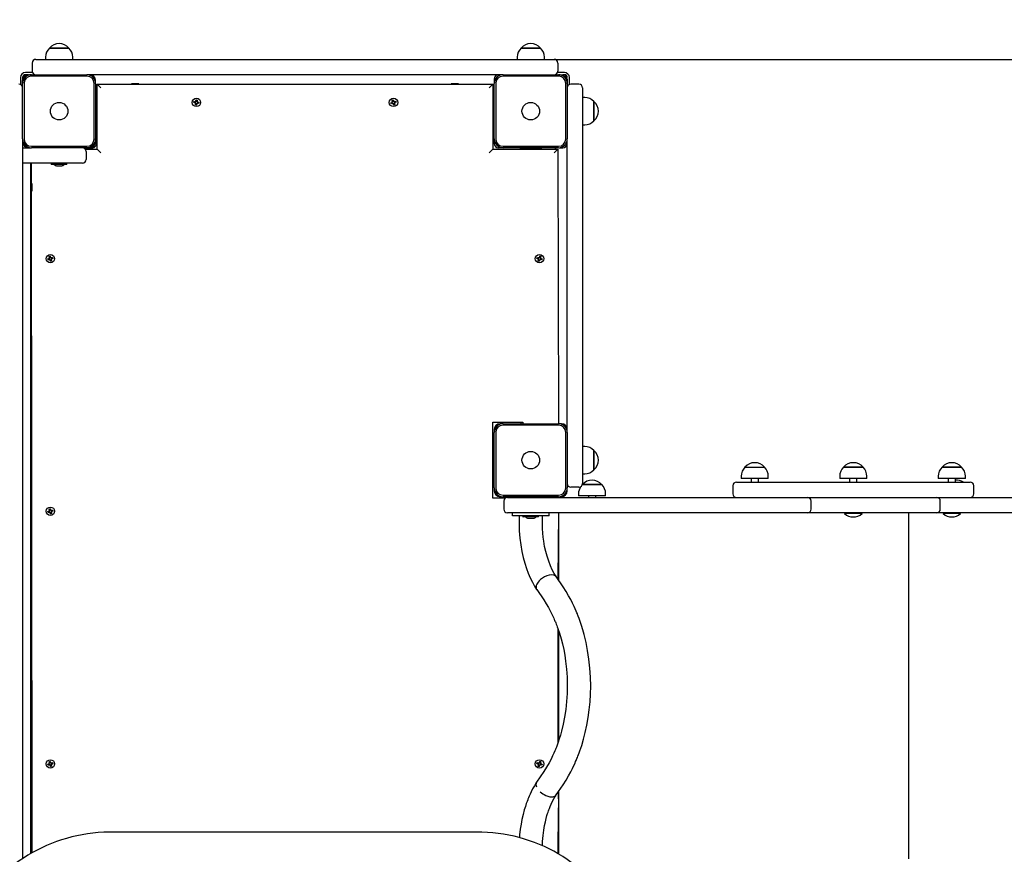
# Model space of a CAD drawing. Units: millimetres. Extents: x 2445 to 12296, y 2184 to 8255.
# Drawn here: x 5401 to 6750, y 5666 to 6809 of the extents above; entities that cross this region are included whole.
import ezdxf

# ---------------------------------------------------------------- set-up
doc = ezdxf.new("R2010")
doc.units = ezdxf.units.MM
doc.header["$LTSCALE"] = 60
doc.header["$PDSIZE"] = -1
doc.linetypes.add('SLD-Сплошная', pattern=[0])
doc.styles.get("Standard").update_dxf_attribs({"font": 'isocpeui.ttf'})
doc.dimstyles.new('ISO-25', dxfattribs={"dimtxt": 2.5, "dimasz": 2.5, "dimexe": 1.25, "dimexo": 0.625, "dimtad": 1, "dimtxsty": 'Standard', "dimcen": 2.5, "dimadec": 0, "dimazin": 0, "dimtfac": 1, "dimtmove": 0, "dimatfit": 3, "dimfxl": 1, "dimarcsym": 0})

# ---------------------------------------------------------------- blocks, each defined once
blk = doc.blocks.new('*D16')
at = {"color": 0, "lineweight": -2, "transparency": 16777216}
for p, q in [((6172.2, 8255), (12083.3, 8255)), ((12023.3, 8075), (12023.3, 6088)), ((12023.3, 3524), (12023.3, 5548)), ((5786.5, 3344), (12083.3, 3344))]:
    blk.add_line(p, q, dxfattribs=at)
at = {"color": 0, "transparency": 16777216}
for points in [[(11993.3, 8075), (12053.3, 8075), (12023.3, 8255)], [(11993.3, 3524), (12053.3, 3524), (12023.3, 3344)]]:
    blk.add_solid(points, dxfattribs=at)
at = {"layer": 'Defpoints', "color": 0, "transparency": 16777216}
for p in [(6172.2, 8255), (5786.5, 3344), (12023.3, 3344)]:
    blk.add_point(p, dxfattribs=at)
at = {"color": 0, "transparency": 16777216, "insert": (12023.3, 5818), "char_height": 180, "attachment_point": 5}
blk.add_mtext('4911', dxfattribs=at)
blk = doc.blocks.new('*D18')
at = {"color": 0, "lineweight": -2, "transparency": 16777216}
for p, q in [((6133.2, 6755), (11120.9, 6755)), ((11060.9, 6575), (11060.9, 6170.6)), ((11060.9, 5224), (11060.9, 5628.3)), ((5777.2, 5044), (11120.9, 5044))]:
    blk.add_line(p, q, dxfattribs=at)
at = {"color": 0, "transparency": 16777216}
for points in [[(11030.9, 6575), (11090.9, 6575), (11060.9, 6755)], [(11030.9, 5224), (11090.9, 5224), (11060.9, 5044)]]:
    blk.add_solid(points, dxfattribs=at)
at = {"layer": 'Defpoints', "color": 0, "transparency": 16777216}
for p in [(6133.2, 6755), (5777.2, 5044), (11060.9, 5044)]:
    blk.add_point(p, dxfattribs=at)
at = {"color": 0, "transparency": 16777216, "insert": (11060.9, 5899.5), "char_height": 180, "attachment_point": 5}
blk.add_mtext('1711', dxfattribs=at)

msp = doc.modelspace()

# ---------------------------------------------------------------- linework, layer by layer
at = {"color": 7, "linetype": 'SLD-Сплошная', "lineweight": 25}
for p, q in [((5441.8, 6770.5), (5443.9, 6770.5)), ((5468.5, 6770.5), (5441.8, 6770.5)), ((5443.9, 6770.5), (5468.5, 6770.5)), ((6087.8, 6770.5), (6089.9, 6770.5)), ((6114.5, 6770.5), (6087.8, 6770.5)), ((6089.9, 6770.5), (6114.5, 6770.5)), ((5436.6, 6758), (5436.6, 6755)), ((5473.8, 6755), (5473.8, 6758)), ((6082.6, 6758), (6082.6, 6755)), ((6119.8, 6755), (6119.8, 6758)), ((5418.2, 6750), (5418.2, 6739)), ((5423.2, 6755), (5455.2, 6755)), ((5455.2, 6755), (6101.2, 6755)), ((6101.2, 6755), (6133.2, 6755)), ((6138.2, 6750), (6138.2, 6739)), ((5402.2, 6730), (5402.2, 6720.5)), ((5405.2, 6730), (5405.2, 6726)), ((5418.6, 6737), (5409.2, 6737)), ((5413.2, 6734), (5409.2, 6734)), ((5413.2, 6734), (5417.2, 6734)), ((5417.2, 6734), (5493.2, 6734)), ((5493.2, 6732), (5417.2, 6732)), ((5497.2, 6734), (5493.2, 6734)), ((6057.2, 6734), (5497.2, 6734)), ((6063.2, 6734), (6057.2, 6734)), ((6063.2, 6734), (6139.2, 6734)), ((6139.2, 6732), (6063.2, 6732)), ((6147.2, 6737), (6137.8, 6737)), ((6139.2, 6734), (6145.2, 6734)), ((6147.2, 6734), (6145.2, 6734)), ((6154.2, 6720.5), (6154.2, 6730)), ((5405.2, 6722), (5405.2, 6726)), ((5405.2, 6646), (5405.2, 6722)), ((5407.2, 6722), (5407.2, 6646)), ((5503.2, 6646), (5503.2, 6722)), ((5505.2, 6722), (5505.2, 6726)), ((5505.2, 6722), (5505.2, 6646)), ((5506.4, 6717.6), (5505.2, 6718.8)), ((5512.2, 6716), (5507.2, 6721)), ((5507.2, 6721), (6049.2, 6721)), ((5507.2, 6632), (5507.2, 6721)), ((5554.2, 6721.5), (5554.2, 6721)), ((5564.2, 6721.5), (5554.2, 6721.5)), ((5564.2, 6721.5), (5564.2, 6721.5)), ((5992.2, 6721.5), (5992.2, 6721)), ((6002.2, 6721.5), (5992.2, 6721.5)), ((6002.2, 6721.5), (6002.2, 6721.5)), ((6044.2, 6716), (6049.2, 6721)), ((6049.2, 6721), (6049.2, 6632)), ((6051.2, 6718.8), (6049.2, 6716.8)), ((6051.2, 6728), (6051.2, 6722)), ((6051.2, 6646), (6051.2, 6722)), ((6053.2, 6722), (6053.2, 6646)), ((6149.2, 6646), (6149.2, 6722)), ((6151.2, 6728), (6151.2, 6722)), ((6151.2, 6722), (6151.2, 6646)), ((6167.2, 6721), (6156.2, 6721)), ((5506.2, 6639), (5506.2, 6716)), ((6172.2, 6716), (6172.2, 6681)), ((5505.2, 6691.6), (5506.2, 6692.6)), ((5639.7, 6695.8), (5639.9, 6697.2)), ((5641.4, 6695.5), (5639.7, 6695.8)), ((5639.9, 6697.2), (5641.6, 6696.9)), ((5641.2, 6694.5), (5641.9, 6695.3)), ((5642, 6695.1), (5641.2, 6694.5)), ((5642.2, 6694.9), (5641.2, 6694.5)), ((5641.4, 6695.5), (5641.4, 6696.9)), ((5641.7, 6697.9), (5642.5, 6697.3)), ((5642.1, 6697), (5641.7, 6697.9)), ((5642.3, 6697.2), (5641.7, 6697.9)), ((5642, 6695.1), (5642, 6695.1)), ((5642.1, 6695.1), (5642, 6695.1)), ((5642, 6692.7), (5642.2, 6694.4)), ((5643.4, 6692.4), (5642, 6692.7)), ((5643.6, 6694.2), (5642.2, 6694.2)), ((5642.3, 6697.1), (5642.3, 6697.2)), ((5642.3, 6697.2), (5642.4, 6697.1)), ((5642.7, 6697.8), (5643, 6699.5)), ((5642.7, 6697.8), (5644.2, 6697.7)), ((5643, 6699.5), (5644.4, 6699.3)), ((5643.2, 6693), (5643.2, 6693)), ((5643.6, 6694.2), (5643.4, 6692.4)), ((5644.6, 6694), (5643.8, 6694.6)), ((5644.1, 6694.7), (5644, 6694.8)), ((5644.4, 6699.3), (5644.1, 6697.6)), ((5644.1, 6694.8), (5644.1, 6694.7)), ((5644.1, 6694.7), (5644.6, 6694)), ((5644.2, 6697), (5645.1, 6697.4)), ((5644.4, 6696.9), (5644.3, 6696.8)), ((5644.3, 6696.8), (5644.4, 6696.9)), ((5644.3, 6695), (5644.6, 6694)), ((5644.4, 6696.9), (5645.1, 6697.4)), ((5645.1, 6697.4), (5644.5, 6696.6)), ((5646.5, 6694.8), (5644.8, 6695)), ((5645, 6696.4), (5644.9, 6695)), ((5645, 6696.4), (5646.7, 6696.2)), ((5646.7, 6696.2), (5646.5, 6694.8)), ((5909.7, 6695.6), (5911.3, 6696.1)), ((5910.1, 6694.3), (5909.7, 6695.6)), ((5911.7, 6694.8), (5910.1, 6694.3)), ((5911, 6697.1), (5912, 6696.9)), ((5911.8, 6696.4), (5911, 6697.1)), ((5911.8, 6696.7), (5911, 6697.1)), ((5911.7, 6694.8), (5911.2, 6696.1)), ((5911.5, 6699), (5912.8, 6699.5)), ((5912, 6697.4), (5911.5, 6699)), ((5911.9, 6696.6), (5911.8, 6696.7)), ((5911.8, 6696.7), (5911.9, 6696.6)), ((5912, 6697.4), (5913.3, 6698)), ((5912.1, 6693.8), (5912.3, 6694.8)), ((5912.7, 6694.6), (5912.1, 6693.8)), ((5912.5, 6694.6), (5912.1, 6693.8)), ((5912.5, 6694.6), (5912.5, 6694.7)), ((5912.6, 6694.7), (5912.5, 6694.6)), ((5912.8, 6699.5), (5913.3, 6697.8)), ((5913.6, 6692.5), (5913, 6694.1)), ((5914.4, 6694.5), (5913.1, 6694)), ((5913.6, 6697.4), (5914.3, 6698.1)), ((5914.9, 6692.9), (5913.6, 6692.5)), ((5913.8, 6697.2), (5913.9, 6697.3)), ((5913.9, 6697.3), (5914.3, 6698.1)), ((5913.9, 6697.3), (5913.9, 6697.2)), ((5914.3, 6698.1), (5914.1, 6697.1)), ((5915.3, 6694.8), (5914.3, 6695.1)), ((5914.5, 6695.3), (5914.4, 6695.3)), ((5914.4, 6694.5), (5914.9, 6692.9)), ((5914.5, 6695.3), (5915.3, 6694.8)), ((5914.5, 6695.3), (5914.5, 6695.3)), ((5914.6, 6697.1), (5916.3, 6697.7)), ((5914.6, 6697.1), (5915.2, 6695.9)), ((5914.6, 6695.5), (5915.3, 6694.8)), ((5916.7, 6696.3), (5915, 6695.8)), ((5916.3, 6697.7), (5916.7, 6696.3)), ((6049.7, 6699), (6049.7, 6699)), ((6049.7, 6699), (6049.7, 6669)), ((6049.7, 6693.1), (6051.2, 6691.6)), ((6175.2, 6702.6), (6172.2, 6702.6)), ((6187.7, 6697.3), (6187.7, 6670.6)), ((6187.7, 6689), (6187.7, 6697.3)), ((5506.2, 6689), (5505.2, 6689)), ((5505.2, 6679), (5506.2, 6679)), ((6051.2, 6689), (6049.7, 6689)), ((6049.7, 6679), (6051.2, 6679)), ((6172.2, 6681), (6172.2, 6209)), ((6187.7, 6670.6), (6187.7, 6689)), ((6049.7, 6669), (6049.7, 6669)), ((6172.2, 6665.4), (6175.2, 6665.4)), ((5405.2, 6646), (5405.2, 6642)), ((5405.2, 6642), (5405.2, 5983)), ((5417.2, 6636), (5493.2, 6636)), ((5505.2, 6646), (5505.2, 6642)), ((6051.2, 6640), (6051.2, 6646)), ((6063.2, 6636), (6139.2, 6636)), ((6151.2, 6640), (6151.2, 6646)), ((6151.2, 6244), (6151.2, 6640)), ((5405.2, 6634), (5413.2, 6634)), ((5413.2, 6634), (5417.2, 6634)), ((5493.2, 6634), (5417.2, 6634)), ((5490.2, 6633), (5507.2, 6632)), ((5491.2, 6632), (5507.2, 6632)), ((5492.2, 6629), (5492.2, 6618)), ((5497.2, 6634), (5493.2, 6634)), ((5497.2, 6634), (5501.2, 6634)), ((5507.2, 6632), (5512.2, 6627)), ((6044.2, 6627), (6049.2, 6632)), ((6049.2, 6632), (6138.2, 6632)), ((6063.2, 6634), (6057.2, 6634)), ((6139.2, 6634), (6063.2, 6634)), ((6086.2, 6632.5), (6086.2, 6632)), ((6086.2, 6632.5), (6111.8, 6632.5)), ((6096.2, 6634), (6096.2, 6632.5)), ((6106.2, 6632.5), (6106.2, 6634)), ((6108.8, 6634), (6110.3, 6632.5)), ((6111.8, 6632.5), (6116.2, 6632.5)), ((6116.2, 6632.5), (6116.2, 6632.5)), ((6133.2, 6627), (6138.2, 6632)), ((6134, 6632), (6136, 6634)), ((6138.2, 6632), (6139.2, 6256)), ((6139.2, 6634), (6145.2, 6634)), ((5451.7, 6613), (5405.2, 6613)), ((5416.5, 5667.3), (5416.5, 6611.5)), ((5417.2, 6563), (5417.2, 6613)), ((5418.2, 5668.3), (5417.2, 6613)), ((5444.5, 6612.9), (5444.5, 6611.3)), ((5465.2, 6611.2), (5444.6, 6611.2)), ((5487.2, 6613), (5451.7, 6613)), ((5451.7, 6609.4), (5454.1, 6609.4)), ((5454.1, 6609.4), (5458.7, 6609.4)), ((5465.7, 6611.2), (5465.2, 6611.2)), ((5465.8, 6611.3), (5465.8, 6612.9)), ((5417.4, 6588), (5417.2, 6588.3)), ((5417.4, 6588), (5417.4, 6588)), ((5417.7, 6585), (5417.7, 6585)), ((5417.7, 6585), (5417.7, 6575)), ((6138.7, 6585), (6138.2, 6585)), ((6138.7, 6575), (6138.7, 6585)), ((5417.7, 6575), (5418.2, 6575)), ((6138.7, 6575), (6138.7, 6575)), ((5417.2, 6563), (5417.2, 6563)), ((5417.2, 6563), (5417.2, 6563)), ((5439.7, 6481.6), (5441.3, 6482.1)), ((5440.1, 6480.3), (5439.7, 6481.6)), ((5441.7, 6480.8), (5440.1, 6480.3)), ((5441, 6483.1), (5442, 6482.9)), ((5441.8, 6482.4), (5441, 6483.1)), ((5441.8, 6482.7), (5441, 6483.1)), ((5441.7, 6480.8), (5441.2, 6482.1)), ((5441.5, 6485), (5442.8, 6485.5)), ((5442, 6483.4), (5441.5, 6485)), ((5441.8, 6482.7), (5441.9, 6482.6)), ((5441.9, 6482.6), (5441.8, 6482.7)), ((5442, 6483.4), (5443.3, 6484)), ((5442.1, 6479.8), (5442.3, 6480.8)), ((5442.7, 6480.6), (5442.1, 6479.8)), ((5442.5, 6480.6), (5442.1, 6479.8)), ((5442.5, 6480.6), (5442.5, 6480.7)), ((5442.6, 6480.7), (5442.5, 6480.6)), ((5442.8, 6485.5), (5443.3, 6483.8)), ((5443.6, 6478.5), (5443, 6480.1)), ((5444.4, 6480.5), (5443.1, 6480)), ((5443.6, 6483.4), (5444.3, 6484.1)), ((5444.9, 6478.9), (5443.6, 6478.5)), ((5443.8, 6483.2), (5443.9, 6483.3)), ((5443.9, 6483.3), (5444.3, 6484.1)), ((5443.9, 6483.3), (5443.9, 6483.2)), ((5444.3, 6484.1), (5444.1, 6483.1)), ((5445.3, 6480.8), (5444.3, 6481.1)), ((5444.5, 6481.3), (5444.4, 6481.3)), ((5444.4, 6480.5), (5444.9, 6478.9)), ((5444.5, 6481.3), (5445.3, 6480.8)), ((5444.5, 6481.3), (5444.5, 6481.3)), ((5444.6, 6483.1), (5446.3, 6483.7)), ((5444.6, 6483.1), (5445.2, 6481.9)), ((5444.6, 6481.5), (5445.3, 6480.8)), ((5446.7, 6482.3), (5445, 6481.8)), ((5446.3, 6483.7), (5446.7, 6482.3)), ((6109.7, 6482.3), (6110.1, 6483.7)), ((6111.3, 6481.8), (6109.7, 6482.3)), ((6110.1, 6483.7), (6111.7, 6483.1)), ((6111, 6480.8), (6111.8, 6481.5)), ((6111.8, 6481.3), (6111, 6480.8)), ((6112, 6481.1), (6111, 6480.8)), ((6111.3, 6481.8), (6111.6, 6483.2)), ((6111.5, 6478.9), (6112, 6480.5)), ((6112.8, 6478.5), (6111.5, 6478.9)), ((6111.8, 6481.3), (6111.9, 6481.3)), ((6111.9, 6481.3), (6111.8, 6481.3)), ((6113.3, 6480.1), (6112, 6480.4)), ((6112.1, 6484.1), (6112.7, 6483.4)), ((6112.3, 6483.1), (6112.1, 6484.1)), ((6112.5, 6483.3), (6112.1, 6484.1)), ((6112.5, 6483.2), (6112.5, 6483.3)), ((6112.5, 6483.3), (6112.6, 6483.2)), ((6113.3, 6480.1), (6112.8, 6478.5)), ((6113, 6483.8), (6113.6, 6485.5)), ((6113, 6483.8), (6114.4, 6483.5)), ((6113.6, 6485.5), (6114.9, 6485)), ((6114.3, 6479.8), (6113.6, 6480.6)), ((6113.9, 6480.6), (6113.8, 6480.7)), ((6113.9, 6480.7), (6113.9, 6480.6)), ((6113.9, 6480.6), (6114.3, 6479.8)), ((6114.1, 6480.8), (6114.3, 6479.8)), ((6114.3, 6482.9), (6115.3, 6483.1)), ((6114.9, 6485), (6114.4, 6483.4)), ((6114.4, 6482.6), (6114.5, 6482.7)), ((6114.5, 6482.7), (6115.3, 6483.1)), ((6114.5, 6482.7), (6114.5, 6482.6)), ((6115.3, 6483.1), (6114.6, 6482.4)), ((6116.3, 6480.3), (6114.6, 6480.8)), ((6115, 6482.1), (6114.8, 6480.7)), ((6115, 6482.1), (6116.7, 6481.6)), ((6116.7, 6481.6), (6116.3, 6480.3)), ((6049.2, 6258), (6090.2, 6258)), ((6049.2, 6154), (6049.2, 6258)), ((6088.2, 6256), (6088.2, 6258)), ((6090.2, 6258), (6090.2, 6256)), ((6051.2, 6248), (6051.2, 6244)), ((6063.2, 6256), (6059.2, 6256)), ((6063.2, 6256), (6139.2, 6256)), ((6139.2, 6254), (6063.2, 6254)), ((6143.2, 6256), (6139.2, 6256)), ((6051.2, 6168), (6051.2, 6244)), ((6053.2, 6244), (6053.2, 6168)), ((6149.2, 6168), (6149.2, 6244)), ((6151.2, 6244), (6151.2, 6168)), ((6175.2, 6224.6), (6172.2, 6224.6)), ((6187.7, 6219.3), (6187.7, 6192.6)), ((6187.7, 6211), (6187.7, 6219.3)), ((6051.2, 6216), (6049.2, 6216)), ((6172.2, 6209), (6172.2, 6174)), ((6187.7, 6192.6), (6187.7, 6211)), ((6049.2, 6196), (6051.2, 6196)), ((6394.6, 6196.5), (6421.3, 6196.5)), ((6529.6, 6196.5), (6556.3, 6196.5)), ((6530, 6196.5), (6529.6, 6196.5)), ((6556.3, 6196.5), (6530, 6196.5)), ((6664.6, 6196.5), (6691.3, 6196.5)), ((6664.8, 6196.5), (6664.6, 6196.5)), ((6691.3, 6196.5), (6664.8, 6196.5)), ((6172.2, 6187.4), (6175.2, 6187.4)), ((6389.4, 6184), (6389.4, 6181)), ((6426.6, 6181), (6389.4, 6181)), ((6403, 6181), (6403, 6176)), ((6413, 6176), (6413, 6181)), ((6426.6, 6181), (6426.6, 6184)), ((6524.4, 6184), (6524.4, 6181)), ((6524.9, 6181), (6524.4, 6181)), ((6561.6, 6181), (6524.9, 6181)), ((6538, 6181), (6538, 6176)), ((6548, 6176), (6548, 6181)), ((6561.6, 6181), (6561.6, 6184)), ((6659.4, 6184), (6659.4, 6181)), ((6659.6, 6181), (6659.4, 6181)), ((6696.6, 6181), (6659.6, 6181)), ((6673, 6181), (6673, 6176)), ((6683, 6176), (6683, 6181)), ((6696.6, 6181), (6696.6, 6184)), ((6051.2, 6168), (6051.2, 6164)), ((6151.2, 6164), (6151.2, 6168)), ((6167.2, 6169), (6156.2, 6169)), ((6172, 6172.5), (6198.5, 6172.5)), ((6172.1, 6172.5), (6172, 6172.5)), ((6198.5, 6172.5), (6172.1, 6172.5)), ((6378, 6171), (6378, 6160)), ((6383, 6176), (6703, 6176)), ((6708, 6160), (6708, 6171)), ((6066.2, 6154), (6049.2, 6154)), ((6059.2, 6156), (6063.2, 6156)), ((6063.2, 6158), (6139.2, 6158)), ((6139.2, 6156), (6063.2, 6156)), ((6064.2, 6150), (6064.2, 6139)), ((6069.2, 6155), (6094.2, 6155)), ((6088.2, 6155), (6088.2, 6156)), ((6090.2, 6156), (6090.2, 6155)), ((6094.2, 6155), (6309.2, 6155)), ((6098.2, 6156), (6098.2, 6155)), ((6104.1, 6155), (6104.1, 6156)), ((6104.1, 6155), (6104.1, 6156)), ((6139.2, 6156), (6138.2, 6155)), ((6139.2, 6156), (6143.2, 6156)), ((6166.6, 6160), (6166.6, 6157)), ((6166.9, 6157), (6166.6, 6157)), ((6203.8, 6157), (6166.9, 6157)), ((6180.2, 6157), (6180.2, 6155)), ((6190.2, 6155), (6190.2, 6157)), ((6203.8, 6157), (6203.8, 6160)), ((6309.2, 6155), (6480.2, 6155)), ((6480.2, 6155), (6512.4, 6155)), ((6485.2, 6139), (6485.2, 6150)), ((6512.4, 6155), (6657.2, 6155)), ((6657.5, 6155), (6657.2, 6155)), ((6657.5, 6155), (7126, 6155)), ((6662.2, 6139), (6662.2, 6150)), ((5441, 6137.1), (5442, 6136.9)), ((5441.8, 6136.4), (5441, 6137.1)), ((5441.8, 6136.7), (5441, 6137.1)), ((5441.5, 6139), (5442.8, 6139.5)), ((5442, 6137.4), (5441.5, 6139)), ((5441.8, 6136.7), (5441.9, 6136.6)), ((5441.9, 6136.6), (5441.8, 6136.7)), ((5442, 6137.4), (5443.3, 6138)), ((5442.8, 6139.5), (5443.3, 6137.8)), ((5443.6, 6137.4), (5444.3, 6138.1)), ((5443.8, 6137.2), (5443.9, 6137.3)), ((5443.9, 6137.3), (5444.3, 6138.1)), ((5443.9, 6137.3), (5443.9, 6137.2)), ((5444.3, 6138.1), (5444.1, 6137.1)), ((5444.6, 6137.1), (5446.3, 6137.7)), ((5444.6, 6137.1), (5445.2, 6135.9)), ((5446.3, 6137.7), (5446.7, 6136.3)), ((5439.7, 6135.6), (5441.3, 6136.1)), ((5440.1, 6134.3), (5439.7, 6135.6)), ((5441.7, 6134.8), (5440.1, 6134.3)), ((5441.7, 6134.8), (5441.2, 6136.1)), ((5442.1, 6133.8), (5442.3, 6134.8)), ((5442.7, 6134.6), (5442.1, 6133.8)), ((5442.5, 6134.6), (5442.1, 6133.8)), ((5442.5, 6134.6), (5442.5, 6134.7)), ((5442.6, 6134.7), (5442.5, 6134.6)), ((5443.6, 6132.5), (5443, 6134.1)), ((5444.4, 6134.5), (5443.1, 6134)), ((5444.9, 6132.9), (5443.6, 6132.5)), ((5445.3, 6134.8), (5444.3, 6135.1)), ((5444.5, 6135.3), (5444.4, 6135.3)), ((5444.4, 6134.5), (5444.9, 6132.9)), ((5444.5, 6135.3), (5445.3, 6134.8)), ((5444.5, 6135.3), (5444.5, 6135.3)), ((5444.6, 6135.5), (5445.3, 6134.8)), ((5446.7, 6136.3), (5445, 6135.8)), ((6094.2, 6134), (6069.2, 6134)), ((6076.2, 6130), (6076.2, 6134)), ((6126.2, 6130), (6076.2, 6130)), ((6085.2, 6130), (6085.2, 6118.9)), ((6090.5, 6129.9), (6090.5, 6128.3)), ((6111.7, 6128.2), (6090.6, 6128.2)), ((6309.2, 6134), (6094.2, 6134)), ((6097.7, 6126.4), (6101.2, 6126.4)), ((6101.2, 6126.4), (6104.7, 6126.4)), ((6111.8, 6128.3), (6111.8, 6129.9)), ((6117.2, 6118.9), (6117.2, 6130)), ((6126.2, 6130), (6126.2, 6134)), ((6139.2, 6134), (6138.2, 6043.1)), ((6139.2, 6134), (6139.2, 6041.7)), ((6480.2, 6134), (6309.2, 6134)), ((6512.4, 6134), (6480.2, 6134)), ((6657.2, 6134), (6512.4, 6134)), ((6531, 6133.6), (6531, 6133.6)), ((6531, 6133.6), (6531, 6133)), ((6548.7, 6133.6), (6531, 6133.6)), ((6548.7, 6133), (6531, 6133)), ((6555, 6133.6), (6548.7, 6133.6)), ((6555, 6133), (6548.7, 6133)), ((6555, 6133.6), (6555, 6133.6)), ((6555, 6133), (6555, 6133.6)), ((6618.9, 5660), (6618.9, 6134)), ((7126, 6134), (6657.2, 6134)), ((6666, 6133.6), (6666, 6133)), ((6666, 6133.6), (6666, 6133.6)), ((6682.6, 6133.6), (6666, 6133.6)), ((6682.6, 6133), (6666, 6133)), ((6690, 6133.6), (6682.6, 6133.6)), ((6690, 6133), (6682.6, 6133)), ((6690, 6133), (6690, 6133.6)), ((6690, 6133.6), (6690, 6133.6)), ((6145.4, 6032.5), (6135.9, 6046.5)), ((6139.1, 6052), (6139.1, 6052)), ((6139.1, 6052), (6139.1, 6052)), ((6139.1, 6050), (6139.1, 6052)), ((6139.1, 6050), (6139.1, 6050)), ((6139.1, 6043), (6139.1, 6050)), ((6139.1, 6043), (6139.1, 6043)), ((6139.1, 6042), (6139.1, 6043)), ((6139.1, 6042), (6139.1, 6042)), ((6139.1, 6042), (6139.1, 6042)), ((6109.3, 6028.8), (6119, 6014.5)), ((5405.2, 5983), (5405.2, 5975.4)), ((5405.2, 5975.4), (5405.2, 5895.6)), ((6138.2, 5975.9), (6138.2, 5818.1)), ((6139.2, 5972.9), (6139.2, 5821)), ((5405.2, 5895.6), (5405.2, 5870.4)), ((5405.2, 5870.4), (5405.2, 5790.5)), ((5405.2, 5790.5), (5405.2, 5783)), ((5439.7, 5789.6), (5441.3, 5790.1)), ((5440.1, 5788.3), (5439.7, 5789.6)), ((5441.7, 5788.8), (5440.1, 5788.3)), ((5441, 5791.1), (5442, 5790.9)), ((5441.8, 5790.4), (5441, 5791.1)), ((5441.8, 5790.7), (5441, 5791.1)), ((5441.7, 5788.8), (5441.2, 5790.1)), ((5441.5, 5793), (5442.8, 5793.5)), ((5442, 5791.4), (5441.5, 5793)), ((5441.8, 5790.7), (5441.9, 5790.6)), ((5441.9, 5790.6), (5441.8, 5790.7)), ((5442, 5791.4), (5443.3, 5792)), ((5442.1, 5787.8), (5442.3, 5788.8)), ((5442.7, 5788.6), (5442.1, 5787.8)), ((5442.5, 5788.6), (5442.1, 5787.8)), ((5442.5, 5788.6), (5442.5, 5788.7)), ((5442.6, 5788.7), (5442.5, 5788.6)), ((5442.8, 5793.5), (5443.3, 5791.8)), ((5443.6, 5786.5), (5443, 5788.1)), ((5444.4, 5788.5), (5443.1, 5788)), ((5443.6, 5791.4), (5444.3, 5792.1)), ((5444.9, 5786.9), (5443.6, 5786.5)), ((5443.8, 5791.2), (5443.9, 5791.3)), ((5443.9, 5791.3), (5444.3, 5792.1)), ((5443.9, 5791.3), (5443.9, 5791.2)), ((5444.3, 5792.1), (5444.1, 5791.1)), ((5445.3, 5788.8), (5444.3, 5789.1)), ((5444.5, 5789.3), (5444.4, 5789.3)), ((5444.4, 5788.5), (5444.9, 5786.9)), ((5444.5, 5789.3), (5445.3, 5788.8)), ((5444.5, 5789.3), (5444.5, 5789.3)), ((5444.6, 5791.1), (5446.3, 5791.7)), ((5444.6, 5791.1), (5445.2, 5789.9)), ((5444.6, 5789.5), (5445.3, 5788.8)), ((5446.7, 5790.3), (5445, 5789.8)), ((5446.3, 5791.7), (5446.7, 5790.3)), ((6109.7, 5790.3), (6110.1, 5791.7)), ((6111.3, 5789.8), (6109.7, 5790.3)), ((6110.1, 5791.7), (6111.7, 5791.1)), ((6111, 5788.8), (6111.8, 5789.5)), ((6111.8, 5789.3), (6111, 5788.8)), ((6112, 5789.1), (6111, 5788.8)), ((6111.3, 5789.8), (6111.6, 5791.2)), ((6111.5, 5786.9), (6112, 5788.5)), ((6112.8, 5786.5), (6111.5, 5786.9)), ((6111.8, 5789.3), (6111.9, 5789.3)), ((6111.9, 5789.3), (6111.8, 5789.3)), ((6113.3, 5788.1), (6112, 5788.4)), ((6112.1, 5792.1), (6112.7, 5791.4)), ((6112.3, 5791.1), (6112.1, 5792.1)), ((6112.5, 5791.3), (6112.1, 5792.1)), ((6112.5, 5791.2), (6112.5, 5791.3)), ((6112.5, 5791.3), (6112.6, 5791.2)), ((6113.3, 5788.1), (6112.8, 5786.5)), ((6113, 5791.8), (6113.6, 5793.5)), ((6113, 5791.8), (6114.4, 5791.5)), ((6113.6, 5793.5), (6114.9, 5793)), ((6114.3, 5787.8), (6113.6, 5788.6)), ((6113.9, 5788.6), (6113.8, 5788.7)), ((6113.9, 5788.7), (6113.9, 5788.6)), ((6113.9, 5788.6), (6114.3, 5787.8)), ((6114.1, 5788.8), (6114.3, 5787.8)), ((6114.3, 5790.9), (6115.3, 5791.1)), ((6114.9, 5793), (6114.4, 5791.4)), ((6114.4, 5790.6), (6114.5, 5790.7)), ((6114.5, 5790.7), (6115.3, 5791.1)), ((6114.5, 5790.7), (6114.5, 5790.6)), ((6115.3, 5791.1), (6114.6, 5790.4)), ((6116.3, 5788.3), (6114.6, 5788.8)), ((6115, 5790.1), (6114.8, 5788.7)), ((6115, 5790.1), (6116.7, 5789.6)), ((6116.7, 5789.6), (6116.3, 5788.3)), ((5405.2, 5783), (5405.2, 5660.2)), ((6119, 5779.5), (6109.2, 5765.2)), ((6109.2, 5765.2), (6108.8, 5764.4)), ((6135.9, 5747.5), (6145.4, 5761.4)), ((6121.8, 5746.8), (6124.5, 5745.8)), ((6124.5, 5745.8), (6127.2, 5745.1)), ((6135.4, 5746.8), (6135.9, 5747.5)), ((6139.2, 5751.1), (6138.2, 5667.1)), ((6139.2, 5752.1), (6139.1, 5752)), ((6139.1, 5752), (6139.1, 5752)), ((6139.1, 5751.4), (6139.1, 5752)), ((6139.1, 5744.7), (6139.1, 5751.4)), ((6139.2, 5751.1), (6139.1, 5751.4)), ((6139.2, 5752.1), (6139.2, 5666.6)), ((6127.2, 5745.1), (6129.8, 5744.9)), ((6139.1, 5744.7), (6139.1, 5744.7)), ((6139.1, 5742), (6139.1, 5744.7)), ((6139.1, 5742), (6139.1, 5742)), ((6139.1, 5742), (6139.1, 5742)), ((5416.5, 5667.3), (5417.2, 5709)), ((5417.2, 5709), (5417.2, 5709)), ((5418.2, 5709), (5417.2, 5709)), ((5417.7, 5697), (5417.7, 5697)), ((5417.7, 5697), (5417.7, 5687)), ((6026.7, 5696.7), (5527.7, 5696.7)), ((6138.7, 5697), (6138.2, 5697)), ((6138.7, 5687), (6138.7, 5697)), ((5417.4, 5684), (5417.2, 5684.3)), ((5417.4, 5684), (5417.4, 5684)), ((5417.7, 5687), (5418.2, 5687)), ((6138.7, 5687), (6138.7, 5687))]:
    msp.add_line(p, q, dxfattribs=at)
at = {"color": 7, "linetype": 'SLD-Сплошная', "lineweight": 25, "flags": 128}
for points in [[(5639.9, 6697.2), (5640.2, 6696.2), (5640.2, 6695.7)], [(5642, 6692.7), (5642.2, 6693.1), (5643.2, 6693)], [(5644.4, 6699.3), (5643.7, 6698.9), (5642.9, 6699)], [(5909.7, 6695.6), (5910.3, 6695.2), (5910.6, 6694.4)], [(5913.6, 6692.5), (5914.2, 6693.1), (5914.7, 6693.4)], [(5439.7, 6481.6), (5440.3, 6481.2), (5440.6, 6480.4)], [(5443.6, 6478.5), (5444.2, 6479.1), (5444.7, 6479.4)], [(6111.5, 6478.9), (6112.2, 6479.1), (6113, 6479)], [(6116.3, 6480.3), (6116.1, 6481.2), (6116.2, 6481.8)], [(5439.7, 6135.6), (5440.3, 6135.2), (5440.6, 6134.4)], [(5443.6, 6132.5), (5444.2, 6133.1), (5444.7, 6133.4)], [(6085.2, 6118.9), (6085.4, 6109.3), (6086.2, 6099.4), (6087.4, 6089.9), (6088.9, 6081), (6090.8, 6072.8), (6092.9, 6065.1), (6095.3, 6057.8), (6097.8, 6051.1), (6100.6, 6044.7), (6103.5, 6038.8), (6106.4, 6033.5), (6109.1, 6029)], [(6135.9, 6046.5), (6133.3, 6050.9), (6130.7, 6055.8), (6128.2, 6061.3), (6125.8, 6067.6), (6123.5, 6074.6), (6121.7, 6081), (6120.2, 6087.8), (6119, 6094.9), (6118.2, 6100.5), (6117.7, 6106.2), (6117.3, 6112.3), (6117.2, 6118.9)], [(6135.9, 6046.5), (6134.7, 6047.7), (6132.6, 6048.7), (6129.8, 6049), (6126.5, 6048.7), (6123.2, 6047.7), (6120, 6046.2), (6117.1, 6044.5), (6114.7, 6042.6), (6112.8, 6040.8), (6111.4, 6039.1), (6110.3, 6037.6), (6109.5, 6036.1), (6108.8, 6034.4), (6108.4, 6032.6), (6108.5, 6030.8), (6109.1, 6029), (6109.3, 6028.8)], [(6139.1, 6050), (6139.1, 6050.6), (6139.1, 6050)], [(6139.1, 6043), (6139.1, 6043.4), (6139.1, 6043)], [(6145.4, 5761.4), (6149.6, 5767.9), (6153.1, 5773.8), (6156.1, 5779.2), (6158.5, 5783.9), (6160.4, 5788), (6161.9, 5791.2), (6162.7, 5793.1), (6163.4, 5794.6), (6164, 5796), (6164.5, 5797.2), (6165.1, 5798.8), (6165.9, 5800.7), (6166.7, 5802.9), (6167.6, 5805.2), (6168.5, 5807.7), (6171, 5815.3), (6173.6, 5823.9), (6175.9, 5833.1), (6178.1, 5843.2), (6179.9, 5853.6), (6181.4, 5864.1), (6182.4, 5874.8), (6183, 5885.5), (6183.3, 5896.3), (6183, 5908.8), (6182.2, 5921.3), (6180.9, 5933.5), (6179.1, 5945.3), (6176.9, 5956.5), (6174.3, 5967.3), (6172.6, 5973.5), (6170.7, 5979.5), (6168.9, 5984.9), (6167.4, 5989.2), (6166.1, 5992.5), (6165.7, 5993.6), (6165.4, 5994.5), (6165, 5995.4), (6164.4, 5996.9), (6163.4, 5999.2), (6162.1, 6002.2), (6160.5, 6005.8), (6158.4, 6010.1), (6155.9, 6015), (6153, 6020.4), (6149.5, 6026.2), (6145.4, 6032.5)], [(6119, 6014.5), (6122.4, 6009.2), (6125.3, 6004.2), (6127.8, 5999.7), (6129.8, 5995.8), (6131.4, 5992.4), (6132.7, 5989.7), (6133.4, 5988), (6133.9, 5986.8), (6134.4, 5985.6), (6134.9, 5984.5), (6135.4, 5983.2), (6136.1, 5981.6), (6136.8, 5979.7), (6137.5, 5977.7), (6138.3, 5975.5), (6140.5, 5969), (6142.7, 5961.4), (6144.5, 5954.5), (6146.3, 5946.8), (6147.8, 5938.8), (6149, 5930.7), (6150.2, 5919.8), (6151, 5908.7), (6151.3, 5897.6), (6151, 5886.5), (6150.3, 5875.4), (6149.2, 5864.6), (6147.6, 5854.2), (6145.7, 5844.3), (6143.4, 5834.9), (6141.9, 5829.5), (6140.3, 5824.3), (6138.7, 5819.6), (6137.4, 5815.8), (6136.3, 5813), (6135.9, 5811.9), (6135.5, 5811), (6135, 5809.8), (6134.2, 5807.7), (6132.9, 5804.7), (6131.2, 5801), (6129, 5796.5), (6126.3, 5791.3), (6122.9, 5785.6), (6119, 5779.5)], [(5439.7, 5789.6), (5440.3, 5789.2), (5440.6, 5788.4)], [(5443.6, 5786.5), (5444.2, 5787.1), (5444.7, 5787.4)], [(6111.5, 5786.9), (6112.2, 5787.1), (6113, 5787)], [(6116.3, 5788.3), (6116.1, 5789.2), (6116.2, 5789.8)], [(6109.2, 5765.2), (6106.2, 5760.1), (6103.8, 5755.7), (6101.8, 5751.8), (6100.3, 5748.5), (6099.1, 5745.7), (6098.2, 5743.7), (6097.7, 5742.6), (6097.4, 5741.8), (6097.3, 5741.4), (6097, 5740.7), (6096.2, 5738.6), (6095.1, 5735.7), (6093.8, 5731.8), (6092.3, 5726.9), (6090.7, 5720.9), (6089.1, 5713.9), (6087.9, 5707.6), (6086.9, 5700.5), (6086, 5692.7), (6085.7, 5688.9)], [(6117.3, 5677.8), (6117.4, 5683.9), (6118.1, 5692), (6119, 5699.1), (6120.1, 5705.4), (6121.2, 5710.8), (6122.4, 5715.4), (6123.4, 5719.1), (6124.3, 5722), (6125, 5724.1), (6125.5, 5725.5), (6126, 5726.9), (6126.8, 5729), (6127.9, 5731.7), (6129.3, 5735), (6131.1, 5738.8), (6133.3, 5743.1), (6135.9, 5747.5)], [(6139.1, 5751.4), (6139.1, 5751.8), (6139.1, 5752)], [(6139.1, 5744.7), (6139.1, 5745.4), (6139.1, 5744.7)], [(5527.7, 5696.7), (5523.7, 5696.6), (5516.3, 5696.4), (5508.9, 5695.9), (5501.5, 5695.2), (5494.2, 5694.2), (5486.9, 5693), (5479.6, 5691.6), (5472.4, 5689.9), (5465.3, 5688), (5458.3, 5685.9), (5451.4, 5683.5), (5444.6, 5681), (5437.9, 5678.2), (5431.3, 5675.2), (5424.9, 5671.9), (5418.6, 5668.5), (5412.4, 5664.9), (5406.4, 5661.1), (5400.6, 5657.1), (5394.9, 5652.9), (5389.5, 5648.5), (5384.2, 5643.9), (5379.1, 5639.2), (5374.2, 5634.3), (5369.6, 5629.3), (5365.1, 5624.1), (5360.9, 5618.8), (5356.9, 5613.3), (5353.2, 5607.8), (5349.7, 5602.1), (5346.4, 5596.3), (5343.4, 5590.4), (5340.6, 5584.4), (5338.1, 5578.3), (5335.9, 5572.1), (5333.9, 5565.9), (5332.2, 5559.6), (5330.8, 5553.3), (5329.6, 5546.9), (5328.7, 5540.5)], [(6225.7, 5540.1), (6225.2, 5543.8), (6224.2, 5550.2), (6222.9, 5556.5), (6221.3, 5562.8), (6219.5, 5569.1), (6217.4, 5575.3), (6215, 5581.4), (6212.4, 5587.4), (6209.5, 5593.4), (6206.3, 5599.2), (6203, 5605), (6199.3, 5610.6), (6195.5, 5616.1), (6191.4, 5621.5), (6187, 5626.7), (6182.5, 5631.8), (6177.7, 5636.8), (6172.7, 5641.6), (6167.6, 5646.2), (6162.2, 5650.7), (6156.6, 5655), (6150.9, 5659.1), (6145, 5663), (6138.9, 5666.7), (6132.7, 5670.3), (6126.3, 5673.6), (6119.8, 5676.7), (6113.2, 5679.6), (6106.4, 5682.3), (6099.5, 5684.7), (6092.6, 5687), (6085.5, 5689), (6078.4, 5690.8), (6071.2, 5692.3), (6063.9, 5693.6), (6056.6, 5694.7), (6049.2, 5695.6), (6041.8, 5696.2), (6034.4, 5696.5), (6026.7, 5696.7)]]:
    msp.add_lwpolyline(points, dxfattribs=at)
at = {"color": 7, "linetype": 'SLD-Сплошная', "lineweight": 25}
for centre, radius in [((5455.2, 6684), 12), ((5643.2, 6696), 5.75), ((5913.2, 6696), 5.75), ((6101.2, 6684), 12), ((5443.2, 6482), 5.75), ((6113.2, 6482), 5.75), ((6101.2, 6206), 12), ((5443.2, 6136), 5.75), ((5443.2, 5790), 5.75), ((6113.2, 5790), 5.75)]:
    msp.add_circle(centre, radius, dxfattribs=at)
for centre, radius, start, end in [((5454.1, 6758), 17.5, 134.4352, 180), ((5455.2, 6759.1), 17.5, 40.3062, 139.6938), ((5456.3, 6758), 17.5, 0, 45.5648), ((6100.1, 6758), 17.5, 134.4352, 180), ((6101.2, 6759.1), 17.5, 40.3062, 139.6938), ((6102.3, 6758), 17.5, 0, 45.5648), ((5423.2, 6750), 5, 90, 180), ((6133.2, 6750), 5, 0, 90), ((5409.2, 6730), 7, 90, 180), ((5409.2, 6730), 4, 90, 180), ((5413.2, 6726), 8, 90, 180), ((5417.2, 6722), 12, 90, 180), ((5417.2, 6722), 10, 90, 180), ((5423.2, 6739), 5, 180, 270), ((5493.2, 6722), 12, 0, 90), ((5493.2, 6722), 10, 0, 90), ((5497.2, 6726), 8, 0, 90), ((6057.2, 6728), 6, 90, 180), ((6063.2, 6722), 12, 90, 180), ((6063.2, 6722), 10, 90, 180), ((6133.2, 6739), 5, 270, 0), ((6139.2, 6722), 12, 0, 90), ((6139.2, 6722), 10, 0, 90), ((6145.2, 6728), 6, 0, 90), ((6147.2, 6730), 7, 0, 90), ((6147.2, 6730), 4, 0, 90), ((5400.2, 6716), 5, 0, 90), ((5511.2, 6716), 5, 143.1301, 180), ((6156.2, 6716), 5, 90, 180), ((6167.2, 6716), 5, 0, 90), ((5641.2, 6694.5), 1.02, 51.6392, 81.6392), ((5641.7, 6697.9), 1.03, 261.6392, 291.6392), ((5641.2, 6694.5), 1.02, 38.2147, 51.6392), ((5641.7, 6697.9), 1.03, 291.6392, 305.0638), ((5641.2, 6694.5), 1.02, 21.6392, 35.0638), ((5641.2, 6694.5), 1.02, 351.6392, 21.6392), ((5641.7, 6697.9), 1.02, 308.2147, 321.6392), ((5641.7, 6697.9), 1.02, 321.6392, 351.6392), ((5644.6, 6694), 1.03, 141.6392, 171.6392), ((5644.6, 6694), 1.03, 128.2147, 141.6392), ((5645.1, 6697.4), 1.02, 171.6392, 201.6392), ((5644.6, 6694), 1.03, 111.6392, 125.0638), ((5645.1, 6697.4), 1.02, 201.6392, 215.0638), ((5645.1, 6697.4), 1.02, 218.2147, 231.6392), ((5644.6, 6694), 1.03, 81.6392, 111.6392), ((5645.1, 6697.4), 1.02, 231.6392, 261.6392), ((5643.5, 6694.9), 3, 358.0176, 26.9324), ((5911, 6697.1), 1.02, 287.4045, 317.4045), ((5914, 6696.7), 3, 113.7829, 142.6977), ((5912.1, 6693.8), 1.02, 77.4045, 107.4045), ((5911, 6697.1), 1.02, 317.4045, 330.8291), ((5911, 6697.1), 1.02, 333.98, 347.4045), ((5911, 6697.1), 1.02, 347.4045, 17.4045), ((5912.1, 6693.8), 1.02, 63.98, 77.4045), ((5912.1, 6693.8), 1.02, 47.4045, 60.8291), ((5912.1, 6693.8), 1.02, 17.4045, 47.4045), ((5914.3, 6698.1), 1.02, 197.4045, 227.4045), ((5914.3, 6698.1), 1.02, 227.4045, 240.8291), ((5914.3, 6698.1), 1.02, 243.98, 257.4045), ((5914.3, 6698.1), 1.02, 257.4045, 287.4045), ((5915.3, 6694.8), 1.03, 153.98, 167.4045), ((5915.3, 6694.8), 1.03, 167.4045, 197.4045), ((5915.3, 6694.8), 1.03, 137.4045, 150.8291), ((5915.3, 6694.8), 1.03, 107.4045, 137.4045), ((5913.9, 6695.1), 3, 23.7829, 52.6977), ((6175.2, 6685.1), 17.5, 44.4352, 90), ((6176.4, 6684), 17.5, 310.3062, 49.6938), ((6175.2, 6682.9), 17.5, 270, 315.5648), ((5417.2, 6646), 12, 180, 270), ((5413.2, 6642), 8, 180, 270), ((5417.2, 6646), 10, 180, 270), ((5493.2, 6646), 10, 270, 0), ((5493.2, 6646), 12, 270, 0), ((5497.2, 6642), 8, 270, 0), ((5501.2, 6639), 5, 270, 360), ((6063.2, 6646), 12, 180, 270), ((6057.2, 6640), 6, 180, 270), ((6063.2, 6646), 10, 180, 270), ((6139.2, 6646), 10, 270, 360), ((6139.2, 6646), 12, 270, 0), ((6145.2, 6640), 6, 270, 0), ((5487.2, 6629), 5, 0, 90), ((5444.6, 6612.9), 0.1, 90, 180), ((5444.6, 6611.3), 0.1, 180, 270), ((5451.7, 6614.2), 4.81, 218.718, 270), ((5458.7, 6614.2), 4.81, 270, 321.282), ((5465.7, 6612.9), 0.1, 0, 90), ((5465.7, 6611.3), 0.1, 270, 0), ((5487.2, 6618), 5, 270, 0), ((5417.4, 6588), 0.0143, 327.2076, 32.7924), ((5441, 6483.1), 1.03, 287.4045, 317.4045), ((5444, 6482.7), 3, 113.7829, 142.6977), ((5442.1, 6479.8), 1.02, 77.4045, 107.4045), ((5441, 6483.1), 1.03, 317.4045, 330.8291), ((5441, 6483.1), 1.03, 333.98, 347.4045), ((5441, 6483.1), 1.03, 347.4045, 17.4045), ((5442.1, 6479.8), 1.02, 63.98, 77.4045), ((5442.1, 6479.8), 1.02, 47.4045, 60.8291), ((5442.1, 6479.8), 1.02, 17.4045, 47.4045), ((5444.3, 6484.1), 1.03, 197.4045, 227.4045), ((5444.3, 6484.1), 1.03, 227.4045, 240.8291), ((5444.3, 6484.1), 1.03, 243.98, 257.4045), ((5444.3, 6484.1), 1.02, 257.4045, 287.4045), ((5445.3, 6480.8), 1.02, 153.98, 167.4045), ((5445.3, 6480.8), 1.03, 167.4045, 197.4045), ((5445.3, 6480.8), 1.03, 137.4045, 150.8291), ((5445.3, 6480.8), 1.03, 107.4045, 137.4045), ((5443.9, 6481.1), 3, 23.7829, 52.6977), ((6113, 6483.1), 3, 168.9738, 197.8886), ((6111, 6480.8), 1.03, 42.5955, 72.5955), ((6112.1, 6484.1), 1.03, 252.5955, 282.5955), ((6111, 6480.8), 1.03, 29.1709, 42.5955), ((6111, 6480.8), 1.02, 12.5955, 26.02), ((6111, 6480.8), 1.02, 342.5955, 12.5955), ((6112.1, 6484.1), 1.03, 282.5955, 296.02), ((6112.1, 6484.1), 1.02, 299.1709, 312.5955), ((6112.1, 6484.1), 1.02, 312.5955, 342.5955), ((6114.3, 6479.8), 1.03, 132.5955, 162.5955), ((6114.3, 6482.1), 3, 78.9738, 107.8886), ((6114.3, 6479.8), 1.03, 119.1709, 132.5955), ((6114.3, 6479.8), 1.03, 102.5955, 116.02), ((6114.3, 6479.8), 1.02, 72.5955, 102.5955), ((6115.3, 6483.1), 1.02, 162.5955, 192.5955), ((6115.3, 6483.1), 1.02, 192.5955, 206.02), ((6115.3, 6483.1), 1.02, 209.1709, 222.5955), ((6115.3, 6483.1), 1.02, 222.5955, 252.5955), ((6059.2, 6248), 8, 90, 180), ((6063.2, 6244), 12, 90, 180), ((6063.2, 6244), 10, 90, 180), ((6139.2, 6244), 12, 0, 90), ((6139.2, 6244), 10, 360, 90), ((6143.2, 6248), 8, 0, 90), ((6175.2, 6207.1), 17.5, 44.4352, 90), ((6176.4, 6206), 17.5, 310.3062, 49.6938), ((6175.2, 6204.9), 17.5, 270, 315.5648), ((6406.9, 6184), 17.5, 134.4352, 180), ((6408, 6185.1), 17.5, 40.3062, 139.6938), ((6409.1, 6184), 17.5, 360, 45.5648), ((6541.9, 6184), 17.5, 134.4352, 180), ((6543, 6185.1), 17.5, 40.3062, 139.6938), ((6544.1, 6184), 17.5, 360, 45.5648), ((6676.9, 6184), 17.5, 134.4352, 180), ((6678, 6185.1), 17.5, 40.3062, 139.6938), ((6679.1, 6184), 17.5, 360, 45.5648), ((6185.2, 6161.1), 17.5, 40.3062, 138.7741), ((6684.5, 6161.1), 17.5, 57.8658, 94.903), ((6063.2, 6168), 12, 180, 270), ((6059.2, 6164), 8, 180, 270), ((6063.2, 6168), 10, 180, 270), ((6139.2, 6168), 12, 270, 0), ((6139.2, 6168), 10, 270, 0), ((6143.2, 6164), 8, 270, 0), ((6156.2, 6174), 5, 180, 270), ((6184.1, 6160), 17.5, 147.0773, 180), ((6167.2, 6174), 5, 270, 0), ((6186.3, 6160), 17.5, 360, 45.5648), ((6383, 6171), 5, 90, 180), ((6703, 6171), 5, 0, 90), ((6069.2, 6150), 5, 90, 180), ((6383, 6160), 5, 180, 270), ((6480.2, 6150), 5, 0, 90), ((6657.2, 6150), 5, 0, 90), ((6703, 6160), 5, 270, 0), ((5441, 6137.1), 1.03, 287.4045, 317.4045), ((5444, 6136.7), 3, 113.7829, 142.6977), ((5441, 6137.1), 1.03, 317.4045, 330.8291), ((5441, 6137.1), 1.03, 333.98, 347.4045), ((5441, 6137.1), 1.03, 347.4045, 17.4045), ((5444.3, 6138.1), 1.02, 197.4045, 227.4045), ((5444.3, 6138.1), 1.02, 227.4045, 240.8291), ((5444.3, 6138.1), 1.03, 243.98, 257.4045), ((5444.3, 6138.1), 1.02, 257.4045, 287.4045), ((5443.9, 6135.1), 3, 23.7829, 52.6977), ((6069.2, 6139), 5, 180, 270), ((6480.2, 6139), 5, 270, 0), ((6657.2, 6139), 5, 270, 360), ((5442.1, 6133.8), 1.02, 77.4045, 107.4045), ((5442.1, 6133.8), 1.02, 63.98, 77.4045), ((5442.1, 6133.8), 1.02, 47.4045, 60.8291), ((5442.1, 6133.8), 1.02, 17.4045, 47.4045), ((5445.3, 6134.8), 1.02, 153.98, 167.4045), ((5445.3, 6134.8), 1.03, 167.4045, 197.4045), ((5445.3, 6134.8), 1.03, 137.4045, 150.8291), ((5445.3, 6134.8), 1.03, 107.4045, 137.4045), ((6090.6, 6129.9), 0.1, 90, 180), ((6090.6, 6128.3), 0.1, 180, 270), ((6097.7, 6131.2), 4.81, 218.718, 270), ((6104.7, 6131.2), 4.81, 270, 321.282), ((6111.7, 6129.9), 0.1, 0, 90), ((6111.7, 6128.3), 0.1, 270, 0), ((6543, 6145.5), 17.3, 226.0913, 313.9087), ((6678, 6145.5), 17.3, 226.0913, 313.9087), ((5441, 5791.1), 1.03, 287.4045, 317.4045), ((5444, 5790.7), 3, 113.7829, 142.6977), ((5442.1, 5787.8), 1.02, 77.4045, 107.4045), ((5441, 5791.1), 1.03, 317.4045, 330.8291), ((5441, 5791.1), 1.03, 333.98, 347.4045), ((5441, 5791.1), 1.03, 347.4045, 17.4045), ((5442.1, 5787.8), 1.02, 63.98, 77.4045), ((5442.1, 5787.8), 1.02, 47.4045, 60.8291), ((5442.1, 5787.8), 1.02, 17.4045, 47.4045), ((5444.3, 5792.1), 1.02, 197.4045, 227.4045), ((5444.3, 5792.1), 1.02, 227.4045, 240.8291), ((5444.3, 5792.1), 1.02, 243.98, 257.4045), ((5444.3, 5792.1), 1.02, 257.4045, 287.4045), ((5445.3, 5788.8), 1.02, 153.98, 167.4045), ((5445.3, 5788.8), 1.03, 167.4045, 197.4045), ((5445.3, 5788.8), 1.02, 137.4045, 150.8291), ((5445.3, 5788.8), 1.02, 107.4045, 137.4045), ((5443.9, 5789.1), 3, 23.7829, 52.6977), ((6113, 5791.1), 3, 168.9738, 197.8886), ((6111, 5788.8), 1.02, 42.5955, 72.5955), ((6112.1, 5792.1), 1.02, 252.5955, 282.5955), ((6111, 5788.8), 1.03, 29.1709, 42.5955), ((6111, 5788.8), 1.02, 12.5955, 26.02), ((6111, 5788.8), 1.02, 342.5955, 12.5955), ((6112.1, 5792.1), 1.02, 282.5955, 296.02), ((6112.1, 5792.1), 1.02, 299.1709, 312.5955), ((6112.1, 5792.1), 1.02, 312.5955, 342.5955), ((6114.3, 5787.8), 1.03, 132.5955, 162.5955), ((6114.3, 5790.1), 3, 78.9738, 107.8886), ((6114.3, 5787.8), 1.03, 119.1709, 132.5955), ((6114.3, 5787.8), 1.03, 102.5955, 116.02), ((6114.3, 5787.8), 1.02, 72.5955, 102.5955), ((6115.3, 5791.1), 1.02, 162.5955, 192.5955), ((6115.3, 5791.1), 1.02, 192.5955, 206.02), ((6115.3, 5791.1), 1.02, 209.1709, 222.5955), ((6115.3, 5791.1), 1.02, 222.5955, 252.5955), ((6115.8, 5761.9), 7.46, 160.0904, 206.3182), ((6133.5, 5773), 28.7, 227.1614, 245.7902), ((6130.3, 5752.6), 7.69, 266.2586, 311.5444), ((5417.4, 5684), 0.0143, 327.2076, 32.7924)]:
    msp.add_arc(centre, radius, start, end, dxfattribs=at)
for centre, start_param, end_param in [((5403.8, 6608), 0.392699, 0.886998), ((5411.5, 6608), 5.890486, 6.675884)]:
    msp.add_ellipse(centre, major_axis=(4.62, 4.62), ratio=0.414214, start_param=start_param, end_param=end_param, dxfattribs=at)

# ---------------------------------------------------------------- dimensions: what is measured, and where the dimension line sits
at = {"color": 251, "true_color": 0x636466}
dim = msp.add_linear_dim(base=(12023.3, 3344), p1=(6172.2, 8255), p2=(5786.5, 3344), angle=90, dimstyle='ISO-25', override={"dimtxt": 180, "dimasz": 180, "dimexe": 60, "dimexo": 0, "dimgap": 180, "dimtih": 1, "dimtoh": 1, "dimdec": 0, "dimzin": 0, "dimadec": 2, "dimtdec": 3, "dimtzin": 0}, dxfattribs=at)
dim.commit()
dim.dimension.update_dxf_attribs({"geometry": '*D16', "text_midpoint": (12023.3, 5818), "dimtype": 160})
dim = msp.add_linear_dim(base=(11060.9, 5044), p1=(6133.2, 6755), p2=(5777.2, 5044), angle=90, dimstyle='ISO-25', override={"dimtxt": 180, "dimasz": 180, "dimexe": 60, "dimexo": 0, "dimgap": 180, "dimtih": 1, "dimtoh": 1, "dimdec": 0, "dimzin": 0, "dimadec": 2, "dimtdec": 3, "dimtzin": 0})
dim.commit()
dim.dimension.update_dxf_attribs({"geometry": '*D18', "text_midpoint": (11060.9, 5899.5)})

doc.saveas('drawing.dxf')
